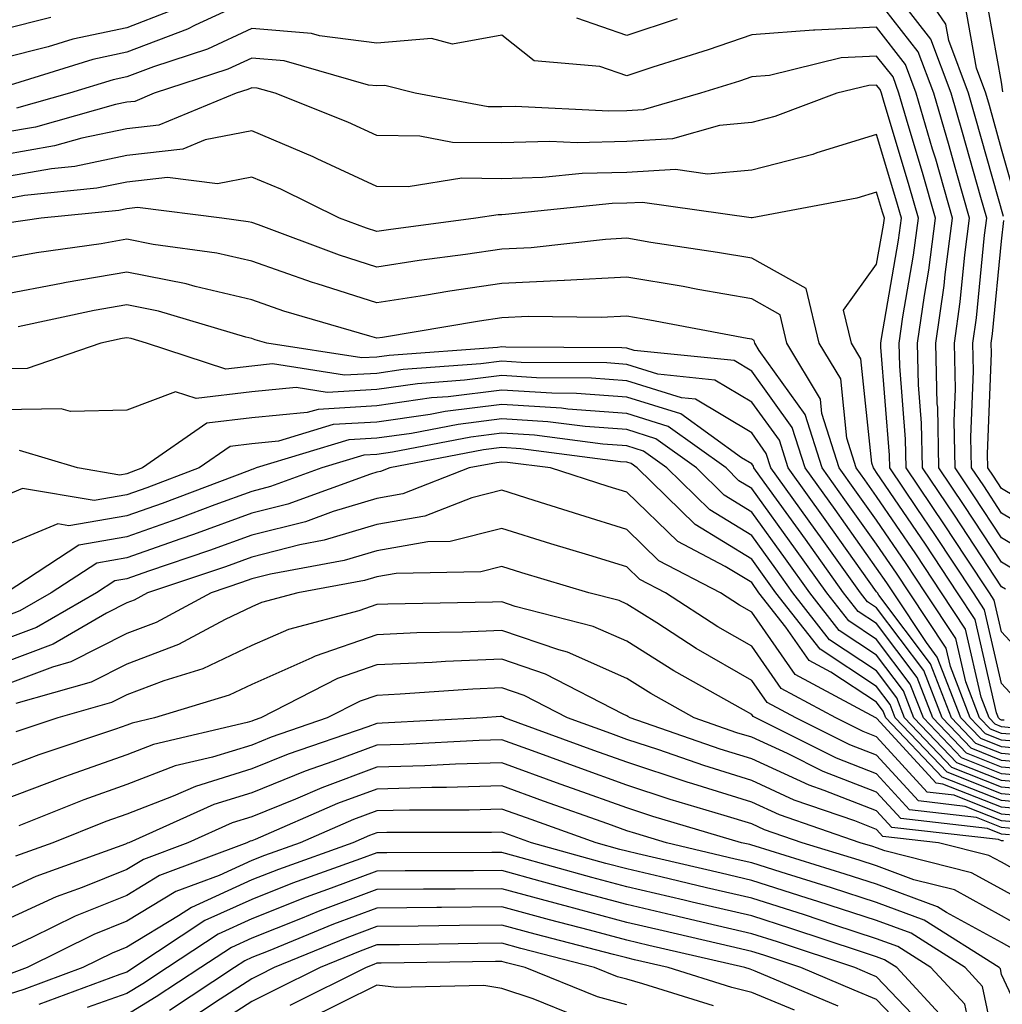
# Model space of a CAD drawing. Units: inches. Extents: x 1016003 to 1018643, y 7234538 to 7237178.
# Drawn here: x 1016759 to 1016838, y 7236739 to 7236818 of the extents above; entities that cross this region are included whole.
import ezdxf

# ---------------------------------------------------------------- set-up
doc = ezdxf.new("R2010")
doc.units = ezdxf.units.IN
doc.header["$MEASUREMENT"] = 0
doc.layers.add('Contour_10167234', color=7, linetype='Continuous', true_color=0x125887)

msp = doc.modelspace()

# ---------------------------------------------------------------- linework, layer by layer
at = {"layer": 'Contour_10167234'}
for points in [[(1016842.054, 7236775.924, 3008), (1016838.05, 7236778.297, 3008), (1016836.614, 7236780.485, 3008), (1016835.648, 7236781.92, 3008), (1016835.589, 7236784.381, 3008), (1016835.794, 7236789.664, 3008), (1016835.745, 7236791.92, 3008), (1016836.028, 7236793.942, 3008), (1016836.683, 7236800.553, 3008), (1016836.859, 7236801.92, 3008), (1016836.38, 7236803.59, 3008), (1016834.915, 7236808.785, 3008), (1016834.007, 7236811.92, 3008), (1016832.396, 7236816.266, 3008), (1016828.05, 7236821.861, 3008)], [(1016838.187, 7236802.057, 3007), (1016835.999, 7236809.869, 3007), (1016835.394, 7236811.92, 3007), (1016833.831, 7236816.139, 3007), (1016833.597, 7236817.467, 3007), (1016830.55, 7236821.92, 3007)], [(1016838.157, 7236812.027, 3005), (1016838.05, 7236812.809, 3005), (1016836.644, 7236820.514, 3005)], [(1016778.05, 7236819.488, 3009), (1016773.509, 7236817.379, 3009), (1016772.903, 7236817.067, 3009), (1016768.05, 7236815.201, 3009), (1016765.345, 7236814.625, 3009), (1016758.714, 7236812.584, 3009)], [(1016840.814, 7236774.684, 3009), (1016838.05, 7236776.334, 3009), (1016835.833, 7236779.703, 3009), (1016834.339, 7236781.92, 3009), (1016834.261, 7236785.709, 3009), (1016834.359, 7236788.229, 3009), (1016834.271, 7236791.92, 3009), (1016834.739, 7236795.231, 3009), (1016835.11, 7236798.981, 3009), (1016835.491, 7236801.92, 3009), (1016834.466, 7236805.504, 3009), (1016833.841, 7236807.711, 3009), (1016832.62, 7236811.92, 3009), (1016831.38, 7236815.25, 3009), (1016828.05, 7236819.537, 3009)], [(1016839.28, 7236803.151, 3006), (1016838.05, 7236807.457, 3006), (1016837.073, 7236810.943, 3006), (1016836.79, 7236811.92, 3006), (1016836.038, 7236813.932, 3006), (1016835.12, 7236818.99, 3006)], [(1016771.487, 7236818.483, 3008), (1016768.05, 7236817.164, 3008), (1016763.724, 7236816.246, 3008), (1016761.771, 7236815.641, 3008), (1016758.05, 7236814.713, 3008)], [(1016761.976, 7236817.994, 3007), (1016758.05, 7236817.008, 3007)], [(1016812.083, 7236817.887, 3009), (1016808.05, 7236816.559, 3009), (1016804.066, 7236817.936, 3009)], [(1016839.583, 7236773.453, 3010), (1016838.05, 7236774.371, 3010), (1016835.052, 7236778.922, 3010), (1016833.03, 7236781.92, 3010), (1016832.933, 7236786.803, 3010), (1016832.903, 7236787.067, 3010), (1016832.796, 7236791.92, 3010), (1016833.45, 7236796.52, 3010), (1016833.538, 7236797.408, 3010), (1016834.124, 7236801.92, 3010), (1016832.776, 7236806.647, 3010), (1016832.532, 7236807.438, 3010), (1016831.224, 7236811.92, 3010), (1016830.364, 7236814.235, 3010), (1016828.05, 7236817.223, 3010), (1016823.099, 7236816.969, 3010), (1016822.991, 7236816.979, 3010), (1016818.05, 7236816.608, 3010), (1016814.564, 7236815.406, 3010), (1016810.15, 7236814.02, 3010), (1016808.05, 7236813.326, 3010), (1016805.901, 7236814.068, 3010), (1016800.638, 7236814.508, 3010), (1016798.05, 7236816.588, 3010), (1016794.114, 7236815.856, 3010), (1016792.425, 7236816.295, 3010), (1016788.05, 7236815.924, 3010), (1016783.46, 7236816.51, 3010), (1016782.825, 7236816.695, 3010), (1016778.05, 7236817.115, 3010), (1016774.505, 7236815.465, 3010), (1016770.179, 7236814.049, 3010), (1016768.05, 7236813.229, 3010), (1016766.966, 7236813.004, 3010), (1016763.46, 7236811.92, 3010), (1016759.232, 7236810.738, 3010)], [(1016838.353, 7236772.223, 3011), (1016838.05, 7236772.399, 3011), (1016834.271, 7236778.141, 3011), (1016831.722, 7236781.92, 3011), (1016831.644, 7236785.514, 3011), (1016831.4, 7236788.57, 3011), (1016831.321, 7236791.92, 3011), (1016831.868, 7236795.738, 3011), (1016832.22, 7236797.75, 3011), (1016832.757, 7236801.92, 3011), (1016831.712, 7236805.582, 3011), (1016830.569, 7236809.401, 3011), (1016829.837, 7236811.92, 3011), (1016829.359, 7236813.229, 3011), (1016828.05, 7236814.899, 3011), (1016825.218, 7236814.752, 3011), (1016819.476, 7236813.346, 3011), (1016818.05, 7236813.238, 3011), (1016817.073, 7236812.897, 3011), (1016813.968, 7236811.92, 3011), (1016809.368, 7236810.602, 3011), (1016808.05, 7236810.524, 3011), (1016806.614, 7236810.485, 3011), (1016799.114, 7236810.856, 3011), (1016798.05, 7236810.826, 3011), (1016796.966, 7236810.836, 3011), (1016791.126, 7236811.92, 3011), (1016788.685, 7236812.555, 3011), (1016788.05, 7236812.506, 3011), (1016787.386, 7236812.584, 3011), (1016780.648, 7236814.518, 3011), (1016778.05, 7236814.742, 3011), (1016776.126, 7236813.844, 3011), (1016770.247, 7236811.92, 3011), (1016768.694, 7236811.276, 3011), (1016768.05, 7236811.207, 3011), (1016767.151, 7236811.022, 3011), (1016760.755, 7236809.215, 3011), (1016758.05, 7236808.746, 3011)], [(1016841.36, 7236765.231, 3012), (1016838.05, 7236768.795, 3012), (1016837.464, 7236771.334, 3012), (1016837.083, 7236771.92, 3012), (1016835.189, 7236774.781, 3012), (1016833.489, 7236777.36, 3012), (1016830.413, 7236781.92, 3012), (1016830.364, 7236784.235, 3012), (1016829.896, 7236790.074, 3012), (1016829.847, 7236791.92, 3012), (1016830.15, 7236794.02, 3012), (1016831.009, 7236798.961, 3012), (1016831.4, 7236801.92, 3012), (1016830.648, 7236804.518, 3012), (1016828.607, 7236811.363, 3012), (1016828.45, 7236811.92, 3012), (1016828.343, 7236812.213, 3012), (1016828.05, 7236812.584, 3012), (1016827.425, 7236812.545, 3012), (1016824.857, 7236811.92, 3012), (1016819.905, 7236810.065, 3012), (1016818.05, 7236809.586, 3012), (1016815.482, 7236809.352, 3012), (1016811.702, 7236808.268, 3012), (1016808.05, 7236808.053, 3012), (1016804.085, 7236807.955, 3012), (1016801.907, 7236808.063, 3012), (1016798.05, 7236807.945, 3012), (1016794.124, 7236807.994, 3012), (1016791.487, 7236808.483, 3012), (1016788.05, 7236808.541, 3012), (1016785.745, 7236809.615, 3012), (1016779.915, 7236811.92, 3012), (1016778.47, 7236812.34, 3012), (1016778.05, 7236812.369, 3012), (1016777.737, 7236812.233, 3012), (1016776.8, 7236811.92, 3012), (1016770.609, 7236809.361, 3012), (1016768.05, 7236809.078, 3012), (1016764.446, 7236808.317, 3012), (1016762.269, 7236807.701, 3012), (1016758.05, 7236806.969, 3012)], [(1016839.368, 7236763.238, 3013), (1016838.05, 7236764.664, 3013), (1016836.693, 7236770.563, 3013), (1016835.804, 7236771.92, 3013), (1016832.718, 7236776.588, 3013), (1016831.292, 7236778.678, 3013), (1016829.105, 7236781.92, 3013), (1016829.085, 7236782.955, 3013), (1016828.382, 7236791.588, 3013), (1016828.382, 7236791.92, 3013), (1016828.431, 7236792.301, 3013), (1016829.798, 7236800.172, 3013), (1016830.032, 7236801.92, 3013), (1016829.593, 7236803.463, 3013), (1016828.05, 7236808.619, 3013), (1016823.275, 7236807.145, 3013), (1016822.952, 7236807.018, 3013), (1016818.05, 7236805.768, 3013), (1016814.525, 7236805.445, 3013), (1016811.946, 7236805.817, 3013), (1016808.05, 7236805.582, 3013), (1016804.476, 7236805.494, 3013), (1016801.302, 7236805.172, 3013), (1016798.05, 7236805.074, 3013), (1016794.857, 7236805.113, 3013), (1016790.56, 7236804.43, 3013), (1016788.05, 7236804.469, 3013), (1016783.294, 7236806.676, 3013), (1016782.972, 7236806.842, 3013), (1016778.05, 7236808.922, 3013), (1016774.319, 7236808.19, 3013), (1016772.523, 7236807.447, 3013), (1016768.05, 7236806.94, 3013), (1016763.9, 7236806.07, 3013), (1016762.015, 7236805.885, 3013), (1016758.05, 7236805.192, 3013)], [(1016838.245, 7236761.725, 3014), (1016838.05, 7236761.735, 3014), (1016837.923, 7236761.793, 3014), (1016837.796, 7236761.92, 3014), (1016837.64, 7236762.33, 3014), (1016835.931, 7236769.801, 3014), (1016834.515, 7236771.92, 3014), (1016831.946, 7236775.817, 3014), (1016828.05, 7236781.549, 3014), (1016827.894, 7236781.764, 3014), (1016827.786, 7236781.92, 3014), (1016827.659, 7236782.311, 3014), (1016826.79, 7236790.66, 3014), (1016826.038, 7236791.92, 3014), (1016825.403, 7236794.567, 3014), (1016828.05, 7236798.248, 3014), (1016828.597, 7236801.373, 3014), (1016828.665, 7236801.92, 3014), (1016828.528, 7236802.399, 3014), (1016828.05, 7236804, 3014), (1016826.458, 7236803.512, 3014), (1016818.089, 7236801.959, 3014), (1016818.05, 7236801.949, 3014), (1016818.021, 7236801.949, 3014), (1016809.319, 7236803.19, 3014), (1016808.05, 7236803.121, 3014), (1016806.878, 7236803.092, 3014), (1016798.343, 7236802.213, 3014), (1016798.05, 7236802.203, 3014), (1016797.767, 7236802.203, 3014), (1016795.98, 7236801.92, 3014), (1016788.978, 7236800.992, 3014), (1016788.05, 7236800.856, 3014), (1016787.239, 7236801.11, 3014), (1016785.081, 7236801.92, 3014), (1016780.364, 7236804.235, 3014), (1016778.05, 7236805.211, 3014), (1016775.296, 7236804.674, 3014), (1016771.312, 7236805.182, 3014), (1016768.05, 7236804.811, 3014), (1016765.657, 7236804.313, 3014), (1016759.857, 7236803.727, 3014), (1016758.05, 7236803.404, 3014)], [(1016838.841, 7236761.129, 3015), (1016838.05, 7236761.197, 3015), (1016837.532, 7236761.402, 3015), (1016837.044, 7236761.92, 3015), (1016836.409, 7236763.561, 3015), (1016835.159, 7236769.029, 3015), (1016833.235, 7236771.92, 3015), (1016831.175, 7236775.045, 3015), (1016828.05, 7236779.645, 3015), (1016827.103, 7236780.973, 3015), (1016826.419, 7236781.92, 3015), (1016825.667, 7236784.303, 3015), (1016825.179, 7236789.049, 3015), (1016823.46, 7236791.92, 3015), (1016822.415, 7236796.285, 3015), (1016818.05, 7236798.707, 3015), (1016815.316, 7236799.186, 3015), (1016809.984, 7236799.986, 3015), (1016808.05, 7236800.309, 3015), (1016806.351, 7236800.221, 3015), (1016800.413, 7236799.557, 3015), (1016798.05, 7236799.44, 3015), (1016795.14, 7236799.01, 3015), (1016791.448, 7236798.522, 3015), (1016788.05, 7236798.004, 3015), (1016785.081, 7236798.951, 3015), (1016778.587, 7236801.383, 3015), (1016778.05, 7236801.568, 3015), (1016777.767, 7236801.637, 3015), (1016775.648, 7236801.92, 3015), (1016768.909, 7236802.779, 3015), (1016768.05, 7236802.682, 3015), (1016767.425, 7236802.545, 3015), (1016761.194, 7236801.92, 3015), (1016758.441, 7236801.529, 3015)], [(1016842.132, 7236777.838, 3007), (1016838.05, 7236780.27, 3007), (1016837.396, 7236781.266, 3007), (1016836.956, 7236781.92, 3007), (1016836.927, 7236783.043, 3007), (1016837.239, 7236791.11, 3007), (1016837.22, 7236791.92, 3007), (1016837.318, 7236792.652, 3007), (1016838.05, 7236800.084, 3007), (1016838.235, 7236801.735, 3007)], [(1016839.427, 7236760.543, 3016), (1016838.05, 7236760.66, 3016), (1016837.151, 7236761.022, 3016), (1016836.292, 7236761.92, 3016), (1016835.179, 7236764.791, 3016), (1016834.388, 7236768.258, 3016), (1016831.956, 7236771.92, 3016), (1016830.403, 7236774.274, 3016), (1016828.05, 7236777.731, 3016), (1016826.312, 7236780.182, 3016), (1016825.052, 7236781.92, 3016), (1016823.675, 7236786.295, 3016), (1016823.558, 7236787.428, 3016), (1016820.872, 7236791.92, 3016), (1016820.325, 7236794.195, 3016), (1016818.05, 7236795.465, 3016), (1016813.753, 7236796.217, 3016), (1016812.571, 7236796.442, 3016), (1016808.05, 7236797.193, 3016), (1016803.06, 7236796.93, 3016), (1016803.04, 7236796.93, 3016), (1016798.05, 7236796.695, 3016), (1016793.89, 7236796.08, 3016), (1016791.868, 7236795.738, 3016), (1016788.05, 7236795.152, 3016), (1016783.294, 7236796.676, 3016), (1016782.913, 7236796.783, 3016), (1016778.05, 7236798.473, 3016), (1016775.257, 7236799.127, 3016), (1016770.159, 7236799.811, 3016), (1016768.05, 7236800.231, 3016), (1016766.009, 7236799.879, 3016), (1016760.823, 7236799.147, 3016), (1016758.05, 7236798.629, 3016)], [(1016840.013, 7236759.957, 3017), (1016838.05, 7236760.123, 3017), (1016836.771, 7236760.641, 3017), (1016835.54, 7236761.92, 3017), (1016833.948, 7236766.022, 3017), (1016833.616, 7236767.486, 3017), (1016830.677, 7236771.92, 3017), (1016829.632, 7236773.502, 3017), (1016828.05, 7236775.826, 3017), (1016825.511, 7236779.381, 3017), (1016823.694, 7236781.92, 3017), (1016822.337, 7236786.207, 3017), (1016818.655, 7236791.315, 3017), (1016818.294, 7236791.92, 3017), (1016818.245, 7236792.115, 3017), (1016818.05, 7236792.223, 3017), (1016817.679, 7236792.291, 3017), (1016809.896, 7236793.766, 3017), (1016808.05, 7236794.078, 3017), (1016805.999, 7236793.971, 3017), (1016800.179, 7236794.049, 3017), (1016798.05, 7236793.942, 3017), (1016796.282, 7236793.688, 3017), (1016788.509, 7236792.379, 3017), (1016788.05, 7236792.311, 3017), (1016787.484, 7236792.486, 3017), (1016780.618, 7236794.488, 3017), (1016778.05, 7236795.377, 3017), (1016773.528, 7236796.442, 3017), (1016772.796, 7236796.666, 3017), (1016768.05, 7236797.604, 3017), (1016763.196, 7236796.774, 3017), (1016762.816, 7236796.686, 3017), (1016758.05, 7236795.797, 3017)], [(1016840.609, 7236759.361, 3018), (1016838.05, 7236759.586, 3018), (1016836.38, 7236760.25, 3018), (1016834.798, 7236761.92, 3018), (1016832.903, 7236766.774, 3018), (1016832.034, 7236767.936, 3018), (1016829.388, 7236771.92, 3018), (1016828.86, 7236772.731, 3018), (1016828.05, 7236773.912, 3018), (1016824.72, 7236778.59, 3018), (1016822.327, 7236781.92, 3018), (1016821.302, 7236785.172, 3018), (1016818.05, 7236789.674, 3018), (1016816.644, 7236790.514, 3018), (1016808.636, 7236791.334, 3018), (1016808.05, 7236791.52, 3018), (1016807.669, 7236791.539, 3018), (1016798.372, 7236791.598, 3018), (1016798.05, 7236791.617, 3018), (1016797.708, 7236791.578, 3018), (1016789.036, 7236790.934, 3018), (1016788.05, 7236790.797, 3018), (1016786.859, 7236790.729, 3018), (1016779.251, 7236791.92, 3018), (1016778.323, 7236792.193, 3018), (1016778.05, 7236792.281, 3018), (1016777.571, 7236792.399, 3018), (1016770.599, 7236794.469, 3018), (1016768.05, 7236794.977, 3018), (1016765.443, 7236794.527, 3018), (1016759.349, 7236793.219, 3018)], [(1016841.194, 7236758.776, 3019), (1016838.05, 7236759.049, 3019), (1016835.999, 7236759.869, 3019), (1016834.046, 7236761.92, 3019), (1016832.366, 7236766.236, 3019), (1016828.226, 7236771.744, 3019), (1016828.109, 7236771.92, 3019), (1016828.089, 7236771.959, 3019), (1016828.05, 7236772.008, 3019), (1016823.929, 7236777.799, 3019), (1016820.96, 7236781.92, 3019), (1016820.267, 7236784.137, 3019), (1016818.05, 7236787.203, 3019), (1016815.091, 7236788.961, 3019), (1016810.54, 7236789.43, 3019), (1016808.05, 7236790.211, 3019), (1016806.458, 7236790.328, 3019), (1016799.603, 7236790.367, 3019), (1016798.05, 7236790.465, 3019), (1016796.39, 7236790.26, 3019), (1016790.169, 7236789.801, 3019), (1016788.05, 7236789.498, 3019), (1016785.472, 7236789.342, 3019), (1016779.72, 7236790.25, 3019), (1016778.05, 7236790.084, 3019), (1016775.97, 7236789.84, 3019), (1016769.622, 7236791.92, 3019), (1016768.411, 7236792.281, 3019), (1016768.05, 7236792.35, 3019), (1016767.679, 7236792.291, 3019), (1016765.97, 7236791.92, 3019), (1016760.071, 7236789.899, 3019), (1016758.05, 7236789.869, 3019)], [(1016841.78, 7236758.19, 3020), (1016838.05, 7236758.512, 3020), (1016835.609, 7236759.479, 3020), (1016833.294, 7236761.92, 3020), (1016831.829, 7236765.699, 3020), (1016828.05, 7236770.719, 3020), (1016827.327, 7236771.197, 3020), (1016826.761, 7236771.92, 3020), (1016823.548, 7236776.422, 3020), (1016823.138, 7236777.008, 3020), (1016819.593, 7236781.92, 3020), (1016819.222, 7236783.092, 3020), (1016818.05, 7236784.723, 3020), (1016813.548, 7236787.418, 3020), (1016812.444, 7236787.526, 3020), (1016808.05, 7236788.912, 3020), (1016805.237, 7236789.108, 3020), (1016800.833, 7236789.137, 3020), (1016798.05, 7236789.313, 3020), (1016795.071, 7236788.942, 3020), (1016791.312, 7236788.658, 3020), (1016788.05, 7236788.199, 3020), (1016784.095, 7236787.965, 3020), (1016781.614, 7236788.356, 3020), (1016778.05, 7236788.014, 3020), (1016773.607, 7236787.477, 3020), (1016771.956, 7236788.014, 3020), (1016768.05, 7236786.559, 3020), (1016763.538, 7236786.432, 3020), (1016762.786, 7236786.656, 3020), (1016758.05, 7236786.588, 3020)], [(1016842.376, 7236757.594, 3021), (1016838.05, 7236757.975, 3021), (1016835.228, 7236759.098, 3021), (1016832.542, 7236761.92, 3021), (1016831.282, 7236765.152, 3021), (1016828.05, 7236769.459, 3021), (1016826.566, 7236770.436, 3021), (1016825.403, 7236771.92, 3021), (1016822.347, 7236776.217, 3021), (1016818.694, 7236781.276, 3021), (1016818.235, 7236781.92, 3021), (1016818.187, 7236782.057, 3021), (1016818.05, 7236782.252, 3021), (1016817.23, 7236782.74, 3021), (1016812.376, 7236786.246, 3021), (1016808.05, 7236787.604, 3021), (1016804.026, 7236787.897, 3021), (1016802.064, 7236787.906, 3021), (1016798.05, 7236788.16, 3021), (1016793.753, 7236787.623, 3021), (1016792.444, 7236787.526, 3021), (1016788.05, 7236786.901, 3021), (1016783.353, 7236786.617, 3021), (1016782.484, 7236786.354, 3021), (1016778.05, 7236785.934, 3021), (1016774.466, 7236785.504, 3021), (1016769.3, 7236781.92, 3021), (1016768.392, 7236781.578, 3021), (1016768.05, 7236781.451, 3021), (1016767.484, 7236781.354, 3021), (1016764.105, 7236781.92, 3021), (1016759.456, 7236783.326, 3021)], [(1016842.962, 7236757.008, 3022), (1016838.05, 7236757.438, 3022), (1016834.847, 7236758.717, 3022), (1016831.79, 7236761.92, 3022), (1016830.745, 7236764.615, 3022), (1016828.05, 7236768.199, 3022), (1016825.814, 7236769.684, 3022), (1016824.056, 7236771.92, 3022), (1016821.556, 7236775.426, 3022), (1016818.05, 7236780.289, 3022), (1016817.034, 7236780.904, 3022), (1016815.999, 7236781.92, 3022), (1016811.38, 7236785.25, 3022), (1016808.05, 7236786.295, 3022), (1016803.333, 7236786.637, 3022), (1016802.835, 7236786.705, 3022), (1016798.05, 7236787.008, 3022), (1016793.528, 7236786.442, 3022), (1016792.337, 7236786.207, 3022), (1016788.05, 7236785.602, 3022), (1016784.573, 7236785.397, 3022), (1016780.189, 7236784.059, 3022), (1016778.05, 7236783.854, 3022), (1016776.321, 7236783.649, 3022), (1016773.831, 7236781.92, 3022), (1016769.642, 7236780.328, 3022), (1016768.05, 7236779.772, 3022), (1016765.452, 7236779.322, 3022), (1016759.691, 7236780.279, 3022), (1016758.05, 7236779.596, 3022)], [(1016842.63, 7236756.5, 3023), (1016838.05, 7236756.901, 3023), (1016834.456, 7236758.326, 3023), (1016831.038, 7236761.92, 3023), (1016830.198, 7236764.068, 3023), (1016828.05, 7236766.94, 3023), (1016825.052, 7236768.922, 3023), (1016822.698, 7236771.92, 3023), (1016820.765, 7236774.635, 3023), (1016818.05, 7236778.395, 3023), (1016815.862, 7236779.733, 3023), (1016813.626, 7236781.92, 3023), (1016810.384, 7236784.254, 3023), (1016808.05, 7236784.996, 3023), (1016804.739, 7236785.231, 3023), (1016801.751, 7236785.621, 3023), (1016798.05, 7236785.856, 3023), (1016794.554, 7236785.416, 3023), (1016790.823, 7236784.693, 3023), (1016788.05, 7236784.303, 3023), (1016785.804, 7236784.166, 3023), (1016778.411, 7236781.92, 3023), (1016778.148, 7236781.822, 3023), (1016778.05, 7236781.803, 3023), (1016777.855, 7236781.725, 3023), (1016770.882, 7236779.088, 3023), (1016768.05, 7236778.092, 3023), (1016763.421, 7236777.291, 3023), (1016762.532, 7236777.438, 3023), (1016758.05, 7236775.572, 3023)], [(1016842.132, 7236756.002, 3024), (1016838.05, 7236756.363, 3024), (1016834.075, 7236757.945, 3024), (1016830.286, 7236761.92, 3024), (1016829.661, 7236763.531, 3024), (1016828.05, 7236765.68, 3024), (1016824.29, 7236768.16, 3024), (1016821.351, 7236771.92, 3024), (1016819.974, 7236773.844, 3024), (1016818.05, 7236776.51, 3024), (1016814.691, 7236778.561, 3024), (1016811.263, 7236781.92, 3024), (1016809.398, 7236783.268, 3024), (1016808.05, 7236783.688, 3024), (1016806.146, 7236783.824, 3024), (1016800.667, 7236784.537, 3024), (1016798.05, 7236784.703, 3024), (1016795.579, 7236784.391, 3024), (1016789.31, 7236783.18, 3024), (1016788.05, 7236783.004, 3024), (1016787.025, 7236782.945, 3024), (1016783.665, 7236781.92, 3024), (1016779.544, 7236780.426, 3024), (1016778.05, 7236780.045, 3024), (1016775.101, 7236778.971, 3024), (1016772.122, 7236777.848, 3024), (1016768.05, 7236776.412, 3024), (1016764.222, 7236775.748, 3024), (1016758.392, 7236771.92, 3024)], [(1016841.644, 7236755.514, 3025), (1016838.05, 7236755.826, 3025), (1016833.685, 7236757.555, 3025), (1016829.534, 7236761.92, 3025), (1016829.124, 7236762.994, 3025), (1016828.05, 7236764.42, 3025), (1016823.538, 7236767.408, 3025), (1016819.993, 7236771.92, 3025), (1016819.183, 7236773.053, 3025), (1016818.05, 7236774.625, 3025), (1016813.528, 7236777.399, 3025), (1016808.89, 7236781.92, 3025), (1016808.401, 7236782.272, 3025), (1016808.05, 7236782.379, 3025), (1016807.552, 7236782.418, 3025), (1016799.583, 7236783.453, 3025), (1016798.05, 7236783.551, 3025), (1016796.605, 7236783.365, 3025), (1016789.095, 7236781.92, 3025), (1016788.343, 7236781.627, 3025), (1016788.05, 7236781.578, 3025), (1016787.552, 7236781.422, 3025), (1016780.941, 7236779.029, 3025), (1016778.05, 7236778.297, 3025), (1016773.382, 7236776.588, 3025), (1016772.386, 7236776.256, 3025), (1016768.05, 7236774.733, 3025), (1016765.657, 7236774.313, 3025), (1016762.005, 7236771.92, 3025), (1016759.495, 7236770.475, 3025), (1016758.05, 7236769.928, 3025)], [(1016841.146, 7236755.016, 3026), (1016838.05, 7236755.289, 3026), (1016833.304, 7236757.174, 3026), (1016828.782, 7236761.92, 3026), (1016828.577, 7236762.447, 3026), (1016828.05, 7236763.16, 3026), (1016824.388, 7236765.582, 3026), (1016822.65, 7236766.52, 3026), (1016820.794, 7236769.176, 3026), (1016818.636, 7236771.92, 3026), (1016818.05, 7236772.74, 3026), (1016815.931, 7236774.039, 3026), (1016812.151, 7236776.022, 3026), (1016808.05, 7236779.996, 3026), (1016806.575, 7236780.445, 3026), (1016801.956, 7236781.92, 3026), (1016798.499, 7236782.369, 3026), (1016798.05, 7236782.399, 3026), (1016797.63, 7236782.34, 3026), (1016795.433, 7236781.92, 3026), (1016790.13, 7236779.84, 3026), (1016788.05, 7236779.488, 3026), (1016784.564, 7236778.434, 3026), (1016782.347, 7236777.623, 3026), (1016778.05, 7236776.539, 3026), (1016774.661, 7236775.309, 3026), (1016769.788, 7236773.658, 3026), (1016768.05, 7236773.053, 3026), (1016767.083, 7236772.887, 3026), (1016765.618, 7236771.92, 3026), (1016760.823, 7236769.147, 3026), (1016758.05, 7236768.102, 3026)], [(1016840.657, 7236754.527, 3027), (1016838.05, 7236754.752, 3027), (1016833.353, 7236756.617, 3027), (1016832.806, 7236756.676, 3027), (1016828.05, 7236761.891, 3027), (1016827.991, 7236761.92, 3027), (1016821.526, 7236765.397, 3027), (1016818.05, 7236770.377, 3027), (1016817.073, 7236770.943, 3027), (1016815.56, 7236771.92, 3027), (1016810.628, 7236774.498, 3027), (1016808.05, 7236777.008, 3027), (1016804.29, 7236778.16, 3027), (1016800.657, 7236779.313, 3027), (1016798.05, 7236780.133, 3027), (1016795.657, 7236779.527, 3027), (1016791.907, 7236778.063, 3027), (1016788.05, 7236777.389, 3027), (1016783.841, 7236776.129, 3027), (1016781.888, 7236775.758, 3027), (1016778.05, 7236774.791, 3027), (1016775.95, 7236774.02, 3027), (1016769.71, 7236771.92, 3027), (1016768.636, 7236771.334, 3027), (1016768.05, 7236771.119, 3027), (1016766.429, 7236770.299, 3027), (1016762.151, 7236767.818, 3027), (1016758.05, 7236766.276, 3027)], [(1016840.159, 7236754.029, 3028), (1016838.05, 7236754.215, 3028), (1016834.241, 7236755.729, 3028), (1016832.103, 7236755.973, 3028), (1016828.05, 7236760.406, 3028), (1016826.966, 7236760.836, 3028), (1016824.778, 7236761.92, 3028), (1016820.403, 7236764.274, 3028), (1016818.05, 7236767.652, 3028), (1016815.345, 7236769.215, 3028), (1016811.146, 7236771.92, 3028), (1016809.114, 7236772.985, 3028), (1016808.05, 7236774.01, 3028), (1016805.032, 7236774.938, 3028), (1016801.976, 7236775.846, 3028), (1016798.05, 7236777.076, 3028), (1016793.929, 7236776.041, 3028), (1016792.132, 7236776.002, 3028), (1016788.05, 7236775.299, 3028), (1016785.452, 7236774.518, 3028), (1016779.544, 7236773.414, 3028), (1016778.05, 7236773.043, 3028), (1016777.23, 7236772.74, 3028), (1016774.798, 7236771.92, 3028), (1016770.413, 7236769.557, 3028), (1016768.05, 7236768.668, 3028), (1016763.568, 7236766.402, 3028), (1016762.112, 7236765.983, 3028), (1016758.05, 7236764.449, 3028)], [(1016839.661, 7236753.531, 3029), (1016838.05, 7236753.678, 3029), (1016835.14, 7236754.83, 3029), (1016831.39, 7236755.26, 3029), (1016828.05, 7236758.922, 3029), (1016825.892, 7236759.762, 3029), (1016821.575, 7236761.92, 3029), (1016819.28, 7236763.151, 3029), (1016818.05, 7236764.918, 3029), (1016813.607, 7236767.477, 3029), (1016810.452, 7236769.518, 3029), (1016808.05, 7236771.031, 3029), (1016807.435, 7236771.305, 3029), (1016805.023, 7236771.92, 3029), (1016799.651, 7236773.522, 3029), (1016798.05, 7236774.029, 3029), (1016796.37, 7236773.6, 3029), (1016789.612, 7236773.483, 3029), (1016788.05, 7236773.209, 3029), (1016787.064, 7236772.906, 3029), (1016781.741, 7236771.92, 3029), (1016778.821, 7236771.149, 3029), (1016778.05, 7236770.797, 3029), (1016775.911, 7236769.781, 3029), (1016772.191, 7236767.779, 3029), (1016768.05, 7236766.217, 3029), (1016765.198, 7236764.772, 3029), (1016759.183, 7236763.053, 3029)], [(1016839.173, 7236753.043, 3030), (1016838.05, 7236753.141, 3030), (1016836.028, 7236753.942, 3030), (1016830.687, 7236754.557, 3030), (1016828.05, 7236757.438, 3030), (1016824.827, 7236758.697, 3030), (1016818.372, 7236761.92, 3030), (1016818.157, 7236762.027, 3030), (1016818.05, 7236762.193, 3030), (1016817.405, 7236762.565, 3030), (1016811.81, 7236765.68, 3030), (1016808.05, 7236768.043, 3030), (1016805.364, 7236769.235, 3030), (1016799.134, 7236770.836, 3030), (1016798.05, 7236771.207, 3030), (1016797.308, 7236771.178, 3030), (1016788.939, 7236771.031, 3030), (1016788.05, 7236770.992, 3030), (1016786.624, 7236770.494, 3030), (1016780.98, 7236768.99, 3030), (1016778.05, 7236767.701, 3030), (1016774.134, 7236765.836, 3030), (1016771.009, 7236764.879, 3030), (1016768.05, 7236763.766, 3030), (1016766.829, 7236763.141, 3030), (1016762.532, 7236761.92, 3030), (1016759.173, 7236760.797, 3030)], [(1016838.675, 7236752.545, 3031), (1016838.05, 7236752.604, 3031), (1016836.917, 7236753.053, 3031), (1016829.974, 7236753.844, 3031), (1016828.05, 7236755.953, 3031), (1016823.763, 7236757.633, 3031), (1016820.921, 7236759.049, 3031), (1016818.05, 7236760.358, 3031), (1016816.859, 7236760.729, 3031), (1016813.441, 7236761.92, 3031), (1016809.984, 7236763.854, 3031), (1016808.05, 7236765.065, 3031), (1016803.304, 7236767.174, 3031), (1016802.62, 7236767.35, 3031), (1016798.05, 7236768.912, 3031), (1016794.905, 7236768.776, 3031), (1016791.253, 7236768.717, 3031), (1016788.05, 7236768.57, 3031), (1016783.109, 7236766.861, 3031), (1016782.855, 7236766.725, 3031), (1016778.05, 7236764.596, 3031), (1016776.234, 7236763.736, 3031), (1016770.276, 7236761.92, 3031), (1016768.47, 7236761.5, 3031), (1016768.05, 7236761.334, 3031), (1016767.142, 7236761.012, 3031), (1016761.009, 7236758.961, 3031), (1016758.05, 7236757.828, 3031)], [(1016838.187, 7236752.057, 3032), (1016838.05, 7236752.067, 3032), (1016837.806, 7236752.164, 3032), (1016829.271, 7236753.141, 3032), (1016828.05, 7236754.469, 3032), (1016823.86, 7236756.11, 3032), (1016822.65, 7236756.52, 3032), (1016818.05, 7236758.629, 3032), (1016815.54, 7236759.41, 3032), (1016808.333, 7236761.92, 3032), (1016808.148, 7236762.018, 3032), (1016808.05, 7236762.086, 3032), (1016807.757, 7236762.213, 3032), (1016801.546, 7236765.416, 3032), (1016798.05, 7236766.617, 3032), (1016793.548, 7236766.422, 3032), (1016792.474, 7236766.344, 3032), (1016788.05, 7236766.149, 3032), (1016784.915, 7236765.055, 3032), (1016778.782, 7236761.92, 3032), (1016778.235, 7236761.735, 3032), (1016778.05, 7236761.656, 3032), (1016777.669, 7236761.539, 3032), (1016770.189, 7236759.781, 3032), (1016768.05, 7236758.961, 3032), (1016763.45, 7236757.32, 3032), (1016762.845, 7236757.125, 3032), (1016758.05, 7236755.299, 3032)], [(1016841.605, 7236748.365, 3033), (1016838.05, 7236750.358, 3033), (1016837.034, 7236750.904, 3033), (1016833.001, 7236751.92, 3033), (1016828.558, 7236752.428, 3033), (1016828.05, 7236752.985, 3033), (1016826.302, 7236753.668, 3033), (1016821.458, 7236755.328, 3033), (1016818.05, 7236756.891, 3033), (1016814.222, 7236758.092, 3033), (1016810.628, 7236759.342, 3033), (1016808.05, 7236760.192, 3033), (1016806.78, 7236760.651, 3033), (1016803.304, 7236761.92, 3033), (1016799.837, 7236763.707, 3033), (1016798.05, 7236764.322, 3033), (1016795.745, 7236764.225, 3033), (1016789.935, 7236763.805, 3033), (1016788.05, 7236763.717, 3033), (1016786.712, 7236763.258, 3033), (1016784.095, 7236761.92, 3033), (1016779.603, 7236760.367, 3033), (1016778.05, 7236759.742, 3033), (1016774.896, 7236758.766, 3033), (1016771.907, 7236758.063, 3033), (1016768.05, 7236756.588, 3033), (1016764.612, 7236755.358, 3033), (1016759.407, 7236753.277, 3033)], [(1016842.083, 7236745.953, 3034), (1016838.05, 7236748.209, 3034), (1016835.648, 7236749.518, 3034), (1016828.704, 7236751.266, 3034), (1016828.05, 7236751.51, 3034), (1016827.737, 7236751.608, 3034), (1016826.732, 7236751.92, 3034), (1016820.276, 7236754.147, 3034), (1016818.05, 7236755.152, 3034), (1016813.333, 7236756.637, 3034), (1016812.894, 7236756.764, 3034), (1016808.05, 7236758.365, 3034), (1016805.433, 7236759.303, 3034), (1016798.275, 7236761.92, 3034), (1016798.128, 7236761.998, 3034), (1016798.05, 7236762.027, 3034), (1016797.952, 7236762.018, 3034), (1016796.546, 7236761.92, 3034), (1016788.489, 7236761.481, 3034), (1016788.05, 7236761.471, 3034), (1016787.337, 7236761.207, 3034), (1016780.96, 7236759.01, 3034), (1016778.05, 7236757.828, 3034), (1016773.538, 7236756.432, 3034), (1016771.771, 7236755.641, 3034), (1016768.05, 7236754.215, 3034), (1016766.36, 7236753.61, 3034), (1016762.142, 7236751.92, 3034), (1016759.134, 7236750.836, 3034)], [(1016840.706, 7236744.576, 3035), (1016838.05, 7236746.061, 3035), (1016834.271, 7236748.141, 3035), (1016831.019, 7236748.951, 3035), (1016828.05, 7236750.055, 3035), (1016826.644, 7236750.514, 3035), (1016822.083, 7236751.92, 3035), (1016819.085, 7236752.955, 3035), (1016818.05, 7236753.424, 3035), (1016815.862, 7236754.108, 3035), (1016811.517, 7236755.387, 3035), (1016808.05, 7236756.539, 3035), (1016804.085, 7236757.955, 3035), (1016800.814, 7236759.156, 3035), (1016798.05, 7236760.152, 3035), (1016796.234, 7236760.104, 3035), (1016790.189, 7236759.781, 3035), (1016788.05, 7236759.723, 3035), (1016784.544, 7236758.414, 3035), (1016782.318, 7236757.652, 3035), (1016778.05, 7236755.914, 3035), (1016775.003, 7236754.967, 3035), (1016768.206, 7236751.92, 3035), (1016768.089, 7236751.881, 3035), (1016768.05, 7236751.852, 3035), (1016767.933, 7236751.803, 3035), (1016760.765, 7236749.205, 3035), (1016758.05, 7236747.965, 3035)], [(1016839.329, 7236743.199, 3036), (1016838.05, 7236743.922, 3036), (1016833.626, 7236746.344, 3036), (1016832.923, 7236746.793, 3036), (1016828.05, 7236748.6, 3036), (1016825.54, 7236749.41, 3036), (1016818.323, 7236751.647, 3036), (1016818.05, 7236751.735, 3036), (1016817.894, 7236751.764, 3036), (1016817.249, 7236751.92, 3036), (1016810.15, 7236754.02, 3036), (1016808.05, 7236754.713, 3036), (1016803.704, 7236756.266, 3036), (1016802.737, 7236756.608, 3036), (1016798.05, 7236758.307, 3036), (1016794.339, 7236758.209, 3036), (1016791.898, 7236758.072, 3036), (1016788.05, 7236757.965, 3036), (1016783.646, 7236756.324, 3036), (1016781.546, 7236755.416, 3036), (1016778.05, 7236753.99, 3036), (1016776.468, 7236753.502, 3036), (1016772.933, 7236751.92, 3036), (1016769.388, 7236750.582, 3036), (1016768.05, 7236749.781, 3036), (1016764.466, 7236748.336, 3036), (1016762.386, 7236747.584, 3036), (1016758.05, 7236745.592, 3036)], [(1016841.058, 7236734.928, 3037), (1016838.05, 7236741.363, 3037), (1016837.952, 7236741.822, 3037), (1016837.864, 7236741.92, 3037), (1016831.859, 7236745.729, 3037), (1016828.05, 7236747.145, 3037), (1016824.446, 7236748.317, 3037), (1016820.403, 7236749.567, 3037), (1016818.05, 7236750.309, 3037), (1016816.741, 7236750.611, 3037), (1016811.224, 7236751.92, 3037), (1016808.773, 7236752.643, 3037), (1016808.05, 7236752.877, 3037), (1016806.546, 7236753.424, 3037), (1016801.38, 7236755.25, 3037), (1016798.05, 7236756.461, 3037), (1016793.636, 7236756.334, 3037), (1016792.464, 7236756.334, 3037), (1016788.05, 7236756.217, 3037), (1016784.915, 7236755.055, 3037), (1016778.314, 7236752.184, 3037), (1016778.05, 7236752.076, 3037), (1016777.933, 7236752.037, 3037), (1016777.659, 7236751.92, 3037), (1016770.677, 7236749.293, 3037), (1016768.05, 7236747.701, 3037), (1016763.929, 7236746.041, 3037), (1016760.452, 7236744.322, 3037), (1016758.05, 7236743.219, 3037)], [(1016838.05, 7236733.219, 3038), (1016836.526, 7236740.397, 3038), (1016835.13, 7236741.92, 3038), (1016830.804, 7236744.674, 3038), (1016828.05, 7236745.69, 3038), (1016823.353, 7236747.223, 3038), (1016822.484, 7236747.486, 3038), (1016818.05, 7236748.893, 3038), (1016815.599, 7236749.469, 3038), (1016808.929, 7236751.041, 3038), (1016808.05, 7236751.246, 3038), (1016807.513, 7236751.383, 3038), (1016805.599, 7236751.92, 3038), (1016800.032, 7236753.902, 3038), (1016798.05, 7236754.615, 3038), (1016795.433, 7236754.537, 3038), (1016790.667, 7236754.537, 3038), (1016788.05, 7236754.469, 3038), (1016786.194, 7236753.776, 3038), (1016781.917, 7236751.92, 3038), (1016779.075, 7236750.895, 3038), (1016778.05, 7236750.494, 3038), (1016775.433, 7236749.303, 3038), (1016771.966, 7236748.004, 3038), (1016768.05, 7236745.631, 3038), (1016765.403, 7236744.567, 3038), (1016760.071, 7236741.92, 3038), (1016758.597, 7236741.373, 3038)], [(1016836.214, 7236733.756, 3039), (1016835.11, 7236738.981, 3039), (1016832.396, 7236741.92, 3039), (1016829.739, 7236743.61, 3039), (1016828.05, 7236744.235, 3039), (1016824.622, 7236745.348, 3039), (1016822.269, 7236746.139, 3039), (1016818.05, 7236747.477, 3039), (1016814.446, 7236748.317, 3039), (1016810.794, 7236749.176, 3039), (1016808.05, 7236749.82, 3039), (1016806.39, 7236750.26, 3039), (1016800.423, 7236751.92, 3039), (1016798.675, 7236752.545, 3039), (1016798.05, 7236752.77, 3039), (1016797.23, 7236752.74, 3039), (1016788.87, 7236752.74, 3039), (1016788.05, 7236752.721, 3039), (1016787.464, 7236752.506, 3039), (1016786.126, 7236751.92, 3039), (1016780.189, 7236749.781, 3039), (1016778.05, 7236748.942, 3039), (1016773.226, 7236746.744, 3039), (1016772.191, 7236746.061, 3039), (1016768.05, 7236743.551, 3039), (1016766.888, 7236743.082, 3039), (1016764.534, 7236741.92, 3039), (1016759.798, 7236740.172, 3039), (1016758.05, 7236739.596, 3039)], [(1016833.685, 7236737.555, 3040), (1016829.671, 7236741.92, 3040), (1016828.675, 7236742.545, 3040), (1016828.05, 7236742.779, 3040), (1016826.771, 7236743.199, 3040), (1016821.185, 7236745.055, 3040), (1016818.05, 7236746.051, 3040), (1016813.294, 7236747.164, 3040), (1016812.659, 7236747.311, 3040), (1016808.05, 7236748.395, 3040), (1016805.267, 7236749.137, 3040), (1016799.134, 7236750.836, 3040), (1016798.05, 7236751.129, 3040), (1016797.259, 7236751.129, 3040), (1016788.851, 7236751.119, 3040), (1016788.05, 7236751.119, 3040), (1016786.761, 7236750.631, 3040), (1016781.302, 7236748.668, 3040), (1016778.05, 7236747.379, 3040), (1016774.29, 7236745.68, 3040), (1016768.626, 7236741.92, 3040), (1016768.275, 7236741.695, 3040), (1016768.05, 7236741.559, 3040), (1016767.493, 7236741.363, 3040), (1016761.009, 7236738.961, 3040)], [(1016832.562, 7236736.432, 3041), (1016828.05, 7236741.178, 3041), (1016827.532, 7236741.402, 3041), (1016826.292, 7236741.92, 3041), (1016820.11, 7236743.981, 3041), (1016818.05, 7236744.635, 3041), (1016814.515, 7236745.455, 3041), (1016812.142, 7236746.012, 3041), (1016808.05, 7236746.969, 3041), (1016804.134, 7236748.004, 3041), (1016801.126, 7236748.844, 3041), (1016798.05, 7236749.684, 3041), (1016795.794, 7236749.664, 3041), (1016790.316, 7236749.654, 3041), (1016788.05, 7236749.645, 3041), (1016784.398, 7236748.268, 3041), (1016782.415, 7236747.555, 3041), (1016778.05, 7236745.826, 3041), (1016775.364, 7236744.606, 3041), (1016771.302, 7236741.92, 3041), (1016769.339, 7236740.631, 3041), (1016768.05, 7236739.85, 3041), (1016764.866, 7236738.736, 3041)], [(1016831.683, 7236735.553, 3042), (1016828.05, 7236739.371, 3042), (1016826.253, 7236740.123, 3042), (1016821.976, 7236741.92, 3042), (1016819.036, 7236742.906, 3042), (1016818.05, 7236743.209, 3042), (1016816.36, 7236743.61, 3042), (1016810.98, 7236744.85, 3042), (1016808.05, 7236745.543, 3042), (1016803.118, 7236746.852, 3042), (1016803.011, 7236746.881, 3042), (1016798.05, 7236748.229, 3042), (1016794.329, 7236748.199, 3042), (1016791.78, 7236748.19, 3042), (1016788.05, 7236748.16, 3042), (1016783.509, 7236746.461, 3042), (1016781.946, 7236745.817, 3042), (1016778.05, 7236744.274, 3042), (1016776.429, 7236743.541, 3042), (1016773.987, 7236741.92, 3042), (1016770.403, 7236739.567, 3042), (1016768.05, 7236738.141, 3042)], [(1016824.974, 7236738.844, 3043), (1016818.333, 7236741.637, 3043), (1016818.05, 7236741.754, 3043), (1016817.923, 7236741.793, 3043), (1016817.503, 7236741.92, 3043), (1016809.827, 7236743.697, 3043), (1016808.05, 7236744.117, 3043), (1016805.062, 7236744.908, 3043), (1016801.868, 7236745.738, 3043), (1016798.05, 7236746.774, 3043), (1016793.235, 7236746.735, 3043), (1016792.855, 7236746.725, 3043), (1016788.05, 7236746.686, 3043), (1016784.583, 7236745.387, 3043), (1016779.368, 7236743.238, 3043), (1016778.05, 7236742.721, 3043), (1016777.503, 7236742.467, 3043), (1016776.673, 7236741.92, 3043), (1016771.478, 7236738.492, 3043)], [(1016821.468, 7236738.502, 3044), (1016818.05, 7236739.938, 3044), (1016816.458, 7236740.328, 3044), (1016811.36, 7236741.92, 3044), (1016808.675, 7236742.545, 3044), (1016808.05, 7236742.692, 3044), (1016807.005, 7236742.965, 3044), (1016800.726, 7236744.596, 3044), (1016798.05, 7236745.318, 3044), (1016794.681, 7236745.289, 3044), (1016791.37, 7236745.24, 3044), (1016788.05, 7236745.211, 3044), (1016785.657, 7236744.313, 3044), (1016779.847, 7236741.92, 3044), (1016778.646, 7236741.324, 3044), (1016778.05, 7236741.031, 3044), (1016775.53, 7236739.401, 3044), (1016772.542, 7236737.428, 3044)], [(1016814.993, 7236738.863, 3045), (1016809.339, 7236740.631, 3045), (1016808.05, 7236740.983, 3045), (1016807.308, 7236741.178, 3045), (1016805.482, 7236741.92, 3045), (1016799.583, 7236743.453, 3045), (1016798.05, 7236743.863, 3045), (1016796.126, 7236743.844, 3045), (1016789.876, 7236743.746, 3045), (1016788.05, 7236743.736, 3045), (1016786.732, 7236743.238, 3045), (1016783.519, 7236741.92, 3045), (1016779.866, 7236740.104, 3045), (1016778.05, 7236739.195, 3045), (1016773.626, 7236736.344, 3045)], [(1016808.05, 7236738.942, 3046), (1016805.706, 7236739.576, 3046), (1016799.925, 7236741.92, 3046), (1016798.431, 7236742.301, 3046), (1016798.05, 7236742.408, 3046), (1016797.562, 7236742.408, 3046), (1016788.392, 7236742.262, 3046), (1016788.05, 7236742.262, 3046), (1016787.806, 7236742.164, 3046), (1016787.2, 7236741.92, 3046), (1016781.087, 7236738.883, 3046)], [(1016804.105, 7236737.975, 3047), (1016800.56, 7236739.41, 3047), (1016798.05, 7236740.25, 3047), (1016796.614, 7236740.485, 3047), (1016789.642, 7236740.328, 3047), (1016788.05, 7236740.514, 3047), (1016785.247, 7236739.117, 3047), (1016782.308, 7236737.662, 3047)]]:
    msp.add_polyline3d(points, dxfattribs=at)

doc.saveas('drawing.dxf')
